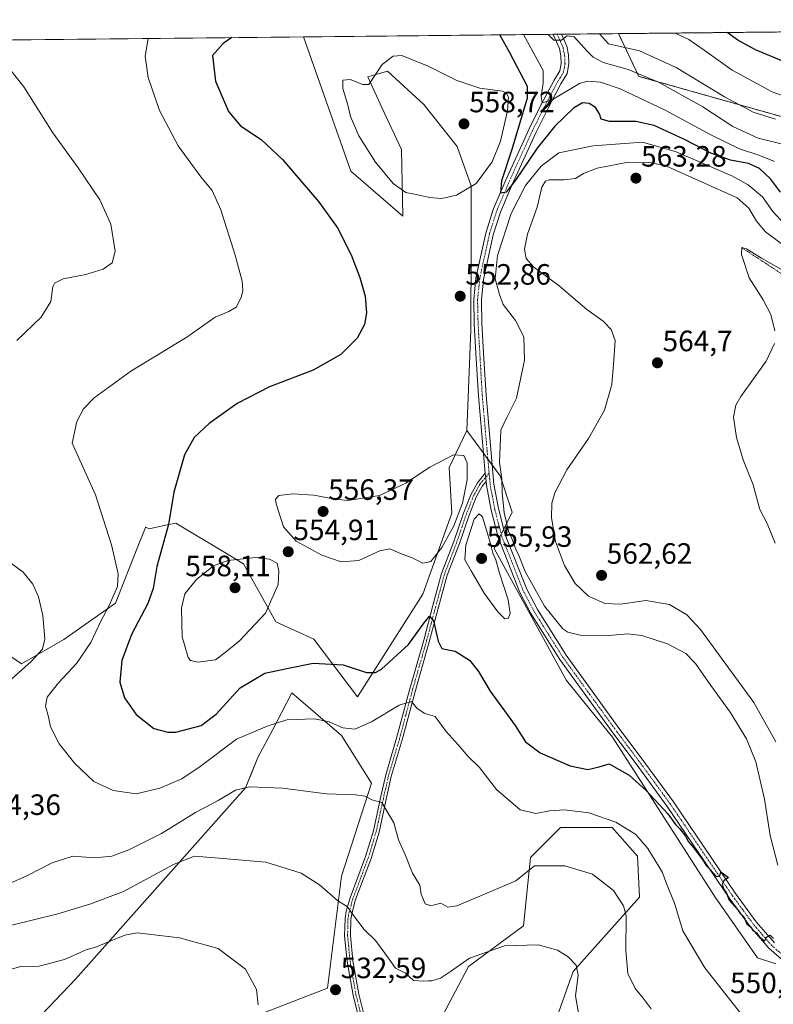
# Model space of a CAD drawing. Units: metres. Extents: x 570121 to 573582, y 4707966 to 4710314.
# Drawn here: x 572894 to 573150, y 4709979 to 4710314 of the extents above; entities that cross this region are included whole.
import ezdxf
from ezdxf.enums import TextEntityAlignment as Align

# ---------------------------------------------------------------- set-up
doc = ezdxf.new("R2010")
doc.units = ezdxf.units.M
doc.header["$MEASUREMENT"] = 0
doc.linetypes.add('TRAZO_Y_PUNTO', pattern=[1, 0.5, -0.25, 0, -0.25])
doc.linetypes.add('TRAZOS', pattern=[0.75, 0.5, -0.25])
for name, color, linetype, lineweight in [('Arbolado forestal', 92, 'TRAZOS', 0), ('Arbolado forestal CxS', 92, 'Continuous', 0), ('Camino', 19, 'Continuous', 0), ('Camino Cxs', 19, 'Continuous', 0), ('Camino eje', 39, 'TRAZO_Y_PUNTO', 13), ('Carátula', 7, 'Continuous', 5), ('Comarca CxS', 133, 'Continuous', 0), ('Comunidad Autónoma CxS', 142, 'Continuous', 0), ('Cultivos herbáceos CxS', 92, 'Continuous', 0), ('Curva de nivel maestra', 36, 'Continuous', 30), ('Curva de nivel normal', 36, 'Continuous', 0), ('Escarpado lineal', 39, 'TRAZOS', 0), ('Matorral', 135, 'Continuous', 0), ('Matorral CxS', 135, 'Continuous', 0), ('Municipio CxS', 142, 'Continuous', 0), ('Pastizal CxS', 92, 'Continuous', 0), ('Provincia CxS', 1, 'Continuous', 0), ('Punto de cota en terreno', 7, 'Continuous', 0), ('Rótulo de punto de cota en terreno', 19, 'Continuous', 0)]:
    doc.layers.add(name, color=color, linetype=linetype, lineweight=lineweight)
doc.styles.add('Arial', font='txt', dxfattribs={"height": 0.2})

# ---------------------------------------------------------------- blocks, each defined once
blk = doc.blocks.new('*U152')
at = {"layer": 'Cultivos herbáceos CxS', "color": 92, "linetype": 'Continuous', "lineweight": 0}
for points in [[(572857.41, 4709929.83, 518.69), (572912.61, 4709987.67, 527.5), (572970.63, 4710052.82, 539.83), (572972.31, 4710057.01, 540.85), (572974.76, 4710063.15, 542.34), (572979.84, 4710072.76, 544.24), (572982.85, 4710078.46, 545.66), (572986.41, 4710085.21, 547.03), (573003.33, 4710070.67, 544.19), (573013.47, 4710054.44, 540.8), (573003.29, 4710022.82, 535.83), (572998.45, 4709984.59, 532.31), (572934.52, 4709959.92, 524.27), (572926.16, 4709951.13, 522.89), (572908.87, 4709929.76, 519.96), (572899.14, 4709911.1, 519.59), (572870.55, 4709896.95, 515.08)], [(573028.91, 4709958.61, 529.23), (573046.57, 4709992.06, 534.06), (573065.31, 4710005.84, 535.92), (573065.31, 4710005.88, 535.93), (573067.63, 4710029.1, 540.6), (573067.64, 4710029.11, 540.6), (573067.65, 4710029.12, 540.61), (573071.73, 4710033.2, 541.04), (573077.93, 4710039.4, 542.43), (573095.47, 4710039.4, 543.71), (573104.15, 4710029.62, 542.95), (573104.76, 4710015.66, 541.22), (573082.18, 4709990.35, 534.52), (573075.62, 4709971.77, 532.48)], [(572671.22, 4710305.33, 534.82), (572990.36, 4710308.63, 552.3), (573006.5, 4710262.87, 551.71), (573006.5, 4710262.87, 551.71), (573024.14, 4710247.62, 552.97), (573023.7, 4710270.32, 556.28), (573017.04, 4710284.6, 555.64), (573012.28, 4710295.06, 554.69), (573013.85, 4710295.51, 554.8), (573018.94, 4710296.97, 555.35), (573031.31, 4710285.55, 557.63), (573042.73, 4710271.27, 557.8), (573047.49, 4710257.95, 554.92), (573047.49, 4710237.97, 552.94), (573047.28, 4710208.76, 553.02), (573045.95, 4710174.63, 553.86), (573039.94, 4710161.94, 555.38), (573040.87, 4710146.43, 555.39), (573030.93, 4710118.78, 552.39), (573008.74, 4710083.86, 547.63), (572993.86, 4710103.48, 552.12), (572980.89, 4710109.38, 554.4), (572969.84, 4710129.18, 555.23), (572964.12, 4710132.64, 554.46), (572946.84, 4710143.05, 550.43), (572943.33, 4710142.3, 549.46), (572937.79, 4710141.12, 547.77), (572936.59, 4710141.6, 547.47), (572936.56, 4710141.52, 547.45), (572936.55, 4710141.52, 547.45), (572936.55, 4710141.51, 547.45), (572936.55, 4710141.51, 547.45), (572936.55, 4710141.5, 547.44), (572933.95, 4710135.01, 546.55), (572926.27, 4710115.79, 545.42), (572908.73, 4710103.41, 541.49), (572894.28, 4710095.15, 539.3), (572883.27, 4710102.63, 536.42)]]:
    blk.add_polyline3d(points, dxfattribs=at)
blk = doc.blocks.new('*U155')
at = {"layer": 'Curva de nivel normal', "color": 36, "linetype": 'Continuous', "lineweight": 0}
for points in [[(573108.74, 4709977.64, 540), (573106.01, 4709981.29, 540), (573103.3, 4709984.57, 540), (573100.77, 4709989.64, 540), (573100.13, 4709997.45, 540), (573100.26, 4710009.31, 540), (573099.32, 4710012.66, 540), (573095.89, 4710017.9, 540), (573088.72, 4710023.51, 540), (573079.37, 4710026.31, 540), (573068.97, 4710026.26, 540), (573062.68, 4710021.25, 540), (573050.45, 4710015.92, 540), (573042.59, 4710012.63, 540), (573039.49, 4710012.18, 540), (573037.06, 4710013.55, 540), (573033.75, 4710012.68, 540), (573032.78, 4710013, 540), (573031.75, 4710013.34, 540), (573030.41, 4710016.68, 540), (573029.92, 4710019.68, 540), (573027.5, 4710023.76, 540), (573025.04, 4710029.8, 540), (573022.66, 4710035.17, 540), (573021.1, 4710040.98, 540), (573017.06, 4710047.87, 540), (573013.57, 4710048.74, 540), (573011.33, 4710049.98, 540), (573008, 4710050.48, 540), (572998.16, 4710050.8, 540), (572983.15, 4710052.74, 540), (572971.93, 4710053.18, 540), (572967.19, 4710052.11, 540), (572961.29, 4710048.54, 540), (572953.59, 4710044.51, 540), (572941.98, 4710037.34, 540), (572930.78, 4710031.71, 540), (572925.06, 4710029.61, 540), (572919.24, 4710029.04, 540), (572911.73, 4710029.58, 540), (572904.69, 4710027.33, 540), (572896.09, 4710022.94, 540), (572888.54, 4710019.61, 540)], [(572887.82, 4710087.12, 540), (572897.59, 4710095.93, 540), (572901.4, 4710100.09, 540), (572902.17, 4710103.58, 540), (572901.49, 4710111.58, 540), (572900.04, 4710117.92, 540), (572898.1, 4710122.24, 540), (572894.8, 4710126.29, 540), (572889.66, 4710130.18, 540)], [(572892.7, 4710205.24, 540), (572900.95, 4710213.23, 540), (572904.27, 4710218.56, 540), (572904.89, 4710223.58, 540), (572905.54, 4710224.72, 540), (572908.41, 4710226.18, 540), (572916.17, 4710227.74, 540), (572922.04, 4710229.48, 540), (572925.12, 4710231.63, 540), (572926.23, 4710235.7, 540), (572924.66, 4710244.9, 540), (572920.93, 4710253.17, 540), (572913.59, 4710264, 540), (572904.98, 4710275.95, 540), (572895.1, 4710291.58, 540), (572890.28, 4710297.64, 540)], [(573073.7, 4710309.49, 540), (573075.61, 4710307.5, 540), (573078.18, 4710307.56, 540), (573080.2, 4710308.98, 540), (573082.49, 4710308.62, 540), (573087.06, 4710303.66, 540), (573088.97, 4710301.68, 540), (573092.39, 4710299.9, 540), (573100.98, 4710297.47, 540), (573111.21, 4710293.22, 540), (573126.37, 4710284.82, 540), (573136.6, 4710278.08, 540), (573145.22, 4710274.09, 540), (573153.92, 4710271.99, 540)]]:
    blk.add_polyline3d(points, dxfattribs=at)
blk = doc.blocks.new('*U157')
at = {"layer": 'Curva de nivel normal', "color": 36, "linetype": 'Continuous', "lineweight": 0}
for points in [[(572937.44, 4710308.08, 545), (572936.39, 4710302.1, 545), (572937.42, 4710294.84, 545), (572941.24, 4710283.56, 545), (572947.67, 4710271.56, 545), (572955.36, 4710260.99, 545), (572959.2, 4710256.35, 545), (572962.15, 4710249.69, 545), (572967.08, 4710234.31, 545), (572969.39, 4710225.48, 545), (572969.64, 4710222.29, 545), (572969.09, 4710219.87, 545), (572967.34, 4710216.59, 545), (572964.9, 4710215.06, 545), (572960.26, 4710213.23, 545), (572950.62, 4710206.38, 545), (572931.55, 4710194.82, 545), (572919.06, 4710185.73, 545), (572915.34, 4710181.98, 545), (572913.17, 4710177.62, 545), (572911.52, 4710170.24, 545), (572919.44, 4710152.66, 545), (572924.91, 4710135.62, 545), (572927.22, 4710125.8, 545), (572926.98, 4710121.45, 545), (572924.15, 4710114.96, 545), (572921.27, 4710109.58, 545), (572917.85, 4710102.41, 545), (572912.96, 4710095.22, 545), (572906.85, 4710088.6, 545), (572903.03, 4710083.78, 545), (572902.4, 4710080.64, 545), (572903.47, 4710077, 545), (572904.12, 4710073.66, 545), (572907.06, 4710067.89, 545), (572912.46, 4710061.2, 545), (572918.94, 4710055.08, 545), (572925.47, 4710051.94, 545), (572933.31, 4710050.83, 545), (572941.38, 4710052.79, 545), (572948.85, 4710055.99, 545), (572955.18, 4710060.14, 545), (572967.47, 4710069.41, 545), (572977.92, 4710073.88, 545), (572984.65, 4710076.08, 545), (572994.04, 4710076.34, 545), (572999.08, 4710075.33, 545), (573003.71, 4710073.3, 545), (573007.78, 4710072.89, 545), (573013.45, 4710075.3, 545), (573022.91, 4710081.02, 545), (573027.1, 4710082.24, 545), (573028.94, 4710079.97, 545), (573031.41, 4710078.33, 545), (573032.78, 4710077.9, 545), (573035.2, 4710077.13, 545), (573038.88, 4710072.03, 545), (573043.03, 4710067.5, 545), (573046.39, 4710063.53, 545), (573050.24, 4710059.84, 545), (573056.08, 4710052.35, 545), (573064.18, 4710045.38, 545), (573069.44, 4710044.1, 545), (573074.16, 4710045.02, 545), (573079.29, 4710045.33, 545), (573087.52, 4710044.37, 545), (573096.77, 4710041.14, 545), (573103.52, 4710036.95, 545), (573107.63, 4710032.24, 545), (573112.63, 4710024.05, 545), (573113.86, 4710020.48, 545), (573116.73, 4710013.57, 545), (573119.53, 4710004.12, 545), (573127.06, 4709991.56, 545), (573142.65, 4709971.79, 545)], [(573150.72, 4710266.22, 545), (573145.43, 4710268.37, 545), (573138.81, 4710270.56, 545), (573129.1, 4710275.22, 545), (573113.52, 4710283.72, 545), (573098.16, 4710290.94, 545), (573091.47, 4710293.24, 545), (573087.03, 4710293.57, 545), (573084.32, 4710292.75, 545), (573074.99, 4710287.2, 545), (573071.6, 4710286.23, 545), (573071.26, 4710288.45, 545), (573071.96, 4710292.86, 545), (573071.93, 4710297.16, 545), (573068.55, 4710303.47, 545), (573065.27, 4710309.4, 545)]]:
    blk.add_polyline3d(points, dxfattribs=at)
blk = doc.blocks.new('*U162')
at = {"layer": 'Curva de nivel normal', "color": 36, "linetype": 'Continuous', "lineweight": 0}
for points in [[(573157.97, 4710287.1, 530), (573149.92, 4710289.95, 530), (573136.31, 4710297.3, 530), (573126.78, 4710304.07, 530), (573121.63, 4710307.7, 530), (573116.98, 4710309.94, 530)], [(572883.98, 4709989.18, 530), (572894.01, 4709991.98, 530), (572900.31, 4709992.1, 530), (572908.87, 4709994.36, 530), (572916.35, 4709997.74, 530), (572919.79, 4709998.74, 530), (572923.88, 4710000.47, 530), (572929.44, 4710002.74, 530), (572933.69, 4710003.45, 530), (572948.12, 4710001.75, 530), (572961.26, 4709998.19, 530), (572970.53, 4709991.1, 530), (572974.33, 4709984.15, 530), (572974.9, 4709978.92, 530)]]:
    blk.add_polyline3d(points, dxfattribs=at)
blk = doc.blocks.new('*U166')
at = {"layer": 'Curva de nivel normal', "color": 36, "linetype": 'Continuous', "lineweight": 0}
for points in [[(573151.14, 4710280.64, 535), (573143.46, 4710283.05, 535), (573133.77, 4710288.26, 535), (573117.28, 4710298.25, 535), (573104.82, 4710303.84, 535), (573094.2, 4710306.23, 535), (573091.12, 4710309.67, 535)], [(572888.67, 4710005.55, 535), (572906.67, 4710009.96, 535), (572917.6, 4710013.24, 535), (572929.06, 4710017.58, 535), (572946.22, 4710026.86, 535), (572953.16, 4710029.64, 535), (572960.29, 4710029.05, 535), (572977.55, 4710027.52, 535), (572989.54, 4710023.81, 535), (572995.77, 4710019.82, 535), (573001.92, 4710014.55, 535), (573005.36, 4710012.29, 535), (573007.34, 4710009.34, 535), (573010.97, 4710004.6, 535), (573014.86, 4710000.86, 535), (573017.1, 4709997.78, 535), (573019.48, 4709994.54, 535), (573021.72, 4709991.5, 535), (573025.04, 4709989.76, 535), (573027.82, 4709987.25, 535), (573031.15, 4709987.06, 535), (573032.78, 4709987.09, 535), (573034.02, 4709987.11, 535), (573036.98, 4709988.03, 535), (573040.78, 4709990.59, 535), (573046.84, 4709994.87, 535), (573058.84, 4709999.09, 535), (573070.28, 4709999.36, 535), (573076.85, 4709997.54, 535), (573080.5, 4709995.27, 535), (573083.24, 4709992.46, 535), (573083.94, 4709989.12, 535), (573082.99, 4709982.03, 535), (573084.06, 4709976.09, 535)]]:
    blk.add_polyline3d(points, dxfattribs=at)
blk = doc.blocks.new('*U170')
at = {"layer": 'Curva de nivel maestra', "color": 36, "linetype": 'Continuous', "lineweight": 30}
blk.add_polyline3d([(573159.26, 4710297.99, 525), (573144.33, 4710304.25, 525), (573138.3, 4710307.49, 525), (573134.68, 4710310.12, 525)], dxfattribs=at)
blk = doc.blocks.new('*U172')
at = {"layer": 'Curva de nivel maestra', "color": 36, "linetype": 'Continuous', "lineweight": 30}
for points in [[(572965.96, 4710308.37, 550), (572962.92, 4710306.35, 550), (572959.32, 4710302.34, 550), (572960.39, 4710293.5, 550), (572964.78, 4710283.2, 550), (572968.83, 4710278.29, 550), (572975.9, 4710273.64, 550), (572983.2, 4710266.86, 550), (572995.4, 4710252.62, 550), (573001.86, 4710243.55, 550), (573006.53, 4710234.36, 550), (573009.52, 4710226.72, 550), (573011.31, 4710220.28, 550), (573011.81, 4710214.66, 550), (573011.11, 4710210.62, 550), (573008.66, 4710206, 550), (573003, 4710200.41, 550), (572993.66, 4710195.1, 550), (572978.78, 4710189.5, 550), (572967.76, 4710183.76, 550), (572958.25, 4710176.91, 550), (572953.13, 4710172.24, 550), (572949.79, 4710166.24, 550), (572946.13, 4710153.57, 550), (572944.32, 4710142.57, 550), (572940.35, 4710128.23, 550), (572939.14, 4710120.71, 550), (572937.35, 4710115.65, 550), (572931.78, 4710105.1, 550), (572928.5, 4710096.25, 550), (572927.74, 4710088.85, 550), (572929.33, 4710083.57, 550), (572933.28, 4710077.89, 550), (572939.39, 4710073.13, 550), (572944.07, 4710071.79, 550), (572946.8, 4710071.82, 550), (572955.52, 4710074.06, 550), (572960.54, 4710077.97, 550), (572968.79, 4710086.97, 550), (572977.12, 4710091.91, 550), (572984.68, 4710093.57, 550), (572993.66, 4710095.32, 550), (573003.88, 4710094.74, 550), (573011.74, 4710092.2, 550), (573014.88, 4710092.1, 550), (573016.89, 4710093.3, 550), (573026.11, 4710101.69, 550), (573031.45, 4710109.1, 550), (573033.3, 4710111.3, 550), (573034.61, 4710109.75, 550), (573036.25, 4710102.84, 550), (573037.43, 4710100.36, 550), (573039.03, 4710099.94, 550), (573041.94, 4710099.45, 550), (573046.83, 4710096.4, 550), (573049.9, 4710092.5, 550), (573053.95, 4710085.74, 550), (573062.46, 4710074.14, 550), (573065.96, 4710068.58, 550), (573070.92, 4710064.84, 550), (573081.21, 4710060.4, 550), (573087.21, 4710059.09, 550), (573090.99, 4710060.02, 550), (573094.44, 4710061.06, 550), (573101.29, 4710057.24, 550), (573107.08, 4710052.01, 550), (573114.46, 4710044.06, 550), (573117.07, 4710040.35, 550), (573118.54, 4710038.9, 550), (573120.48, 4710036.42, 550), (573121.42, 4710034.45, 550), (573123.1, 4710032.72, 550), (573126.21, 4710028.49, 550), (573127.45, 4710026.4, 550), (573128.82, 4710025.1, 550), (573130.98, 4710022.7, 550), (573132.14, 4710022.85, 550), (573132.52, 4710024.26, 550), (573135.13, 4710022.31, 550), (573133.56, 4710021.16, 550), (573132.99, 4710020.1, 550), (573133.42, 4710018.45, 550), (573134.38, 4710017, 550), (573135.3, 4710014.58, 550), (573138.35, 4710011.2, 550), (573139.13, 4710010.08, 550), (573140.34, 4710008.96, 550), (573141.32, 4710006.6, 550), (573142.57, 4710005.52, 550), (573143.42, 4710004.38, 550), (573144.59, 4710003.54, 550), (573145.38, 4710002.34, 550), (573147.32, 4710000.7, 550), (573148.05, 4710002.03, 550), (573149.26, 4710002.66, 550), (573150.46, 4710001.55, 550)], [(573152.83, 4710255.75, 550), (573149.43, 4710260.32, 550), (573145.66, 4710263.82, 550), (573141.9, 4710265.46, 550), (573135.78, 4710266.7, 550), (573129.14, 4710269.06, 550), (573120.11, 4710273.69, 550), (573109.83, 4710278.41, 550), (573103.52, 4710279.77, 550), (573094.59, 4710279.83, 550), (573091.72, 4710280.63, 550), (573091.16, 4710282.4, 550), (573089.76, 4710284.6, 550), (573087.69, 4710286, 550), (573085.39, 4710286.14, 550), (573082.32, 4710284.35, 550), (573075.9, 4710278.26, 550), (573069.98, 4710270.78, 550), (573062.57, 4710259.83, 550), (573059.32, 4710255.7, 550), (573057.6, 4710255.44, 550), (573057.84, 4710259.7, 550), (573061.38, 4710270.44, 550), (573066.58, 4710287.82, 550), (573066.69, 4710291.79, 550), (573060.47, 4710303.39, 550), (573057.16, 4710309.32, 550)]]:
    blk.add_polyline3d(points, dxfattribs=at)
blk = doc.blocks.new('5PATER')
at = {"layer": 'Carátula', "linetype": 'Continuous', "lineweight": 5}
h = blk.add_hatch(color=250, dxfattribs=at)
edge = h.paths.add_edge_path()
edge.add_ellipse((0, 0.01), major_axis=(-1.33, -1.34), ratio=0.999422, start_angle=0, end_angle=360)

msp = doc.modelspace()

# ---------------------------------------------------------------- linework, layer by layer
at = {"layer": 'Arbolado forestal', "color": 92, "linetype": 'TRAZOS', "lineweight": 0}
for points in [[(573097.6, 4710309.74, 532.59), (573352.38, 4710312.37, 493.51)], [(573097.6, 4710309.74, 532.59), (573104.56, 4710295.18, 540.49), (573129.6, 4710288.11, 536.31), (573187.9, 4710271.7, 530.13)]]:
    msp.add_polyline3d(points, dxfattribs=at)
at = {"layer": 'Arbolado forestal CxS', "color": 92, "linetype": 'Continuous', "lineweight": 0}
msp.add_polyline3d([(573187.9, 4710271.7, 530.13), (573129.6, 4710288.11, 536.31), (573104.56, 4710295.17, 540.49), (573097.6, 4710309.74, 532.59), (573352.38, 4710312.37, 493.51), (573342.91, 4710303.72, 496.77), (573311.96, 4710297.53, 503.52), (573276.88, 4710263.46, 523.36), (573252.69, 4710262.87, 525.65), (573209.82, 4710265.53, 528.67), (573187.9, 4710271.7, 530.13)], close=True, dxfattribs=at)
at = {"layer": 'Camino', "color": 19, "linetype": 'Continuous', "lineweight": 0}
for points in [[(573052.25, 4710160.02, 554.33), (573049.91, 4710186.43, 553.58), (573049.2, 4710198.97, 553.23), (573048.5, 4710210.94, 553.02), (573048.31, 4710219.15, 552.8), (573049.07, 4710226.42, 552.6), (573052.39, 4710241.84, 551.69), (573054.94, 4710249.89, 550.99), (573058.98, 4710259.37, 549.94), (573067.2, 4710277.35, 547.08), (573071.07, 4710285.13, 545.34), (573075.72, 4710293.92, 543.03), (573077.66, 4710297.06, 542.03), (573078.1, 4710299.61, 541.45), (573077.98, 4710302.15, 540.96), (573077.48, 4710304.69, 540.4), (573075.36, 4710309.5, 539.46), (573075.36, 4710309.51, 539.46)], [(573078.2, 4710309.53, 539.35), (573078.2, 4710309.53, 539.35), (573079.98, 4710305.48, 540.48), (573080.58, 4710302.47, 541.03), (573080.72, 4710299.45, 541.51), (573080.15, 4710296.11, 542.45), (573077.98, 4710292.62, 543.43), (573073.39, 4710283.94, 546.02), (573069.55, 4710276.22, 547.69), (573061.37, 4710258.31, 549.8), (573057.38, 4710248.98, 551.31), (573054.91, 4710241.17, 551.94), (573051.65, 4710226.01, 552.51), (573050.92, 4710219.04, 552.76), (573051.1, 4710211.05, 553.04), (573051.8, 4710199.12, 553.41), (573052.51, 4710186.62, 553.9), (573055.21, 4710156.25, 554.44), (573056.77, 4710147.99, 554.55), (573059.08, 4710139.01, 554.74), (573066.36, 4710120.51, 554.14), (573070, 4710113.6, 553.82), (573079.8, 4710098.02, 552.99), (573098.14, 4710072.75, 551.39), (573105.72, 4710062.64, 550.73), (573116.38, 4710048.05, 550.18), (573137.51, 4710016.88, 550.11), (573144.55, 4710007.27, 550), (573150.75, 4710000.08, 549.91)], [(573075.36, 4710309.51, 539.46), (573078.2, 4710309.53, 539.35)], [(573010.1, 4709970.79, 530.55), (573007.22, 4709982.23, 531.92), (573005.2, 4709993.71, 532.99), (573004.35, 4710002.48, 534.1), (573004.47, 4710008.33, 534.66), (573004.91, 4710010.88, 534.83), (573006.18, 4710015.42, 535.23), (573011.49, 4710029.45, 536.9), (573014.13, 4710038.25, 538.37), (573016.55, 4710049.41, 539.85), (573018.32, 4710057.25, 541.44), (573022.04, 4710069.75, 543.13), (573026.29, 4710085.74, 545.37), (573031.27, 4710103.12, 548.49), (573034.43, 4710114.95, 550.95), (573037.36, 4710125.89, 552.59), (573041.57, 4710136.79, 553.67), (573044.86, 4710146.45, 554.76), (573047.34, 4710152.7, 554.52), (573049.55, 4710156.79, 554.51), (573052.25, 4710160.02, 554.33)], [(573052.25, 4710160.02, 554.33), (573052.5, 4710157.2, 554.39)], [(573052.25, 4710160.02, 554.33), (573052.5, 4710157.2, 554.39)], [(573052.5, 4710157.2, 554.39), (573051.21, 4710155.66, 554.42), (573049.15, 4710151.86, 554.48), (573046.74, 4710145.76, 554.47), (573043.45, 4710136.1, 554.14), (573039.26, 4710125.27, 552.86), (573036.37, 4710114.43, 550.76), (573033.19, 4710102.59, 548.86), (573028.22, 4710085.21, 545.54), (573023.97, 4710069.2, 543.18), (573020.25, 4710056.74, 541.48), (573018.5, 4710048.98, 540.1), (573016.06, 4710037.75, 538.49), (573013.39, 4710028.81, 537.3), (573008.08, 4710014.8, 535.46), (573006.86, 4710010.44, 534.91), (573006.46, 4710008.14, 534.69), (573006.35, 4710002.55, 534.1), (573007.19, 4709993.98, 533.1), (573009.18, 4709982.64, 532.02), (573012.05, 4709971.23, 530.34)], [(573157.47, 4709990.8, 549.72), (573148.89, 4709998.24, 549.76), (573142.5, 4710005.65, 549.82), (573135.38, 4710015.38, 549.88), (573114.25, 4710046.55, 549.91), (573103.61, 4710061.1, 550.65), (573096.04, 4710071.2, 551.38), (573077.64, 4710096.56, 552.99), (573067.74, 4710112.29, 553.83), (573063.98, 4710119.42, 554.09), (573056.59, 4710138.2, 554.58), (573054.22, 4710147.42, 554.49), (573052.62, 4710155.9, 554.41), (573052.5, 4710157.2, 554.39)]]:
    msp.add_polyline3d(points, dxfattribs=at)
at = {"layer": 'Camino Cxs', "color": 19, "linetype": 'Continuous', "lineweight": 0}
for points in [[(573157.47, 4709990.8, 549.72), (573148.89, 4709998.24, 549.76), (573142.5, 4710005.65, 549.82), (573135.38, 4710015.38, 549.88), (573114.25, 4710046.55, 549.91), (573103.61, 4710061.1, 550.65), (573096.04, 4710071.2, 551.38), (573077.64, 4710096.56, 552.99), (573067.74, 4710112.29, 553.83), (573063.98, 4710119.42, 554.09), (573056.59, 4710138.2, 554.58), (573054.22, 4710147.42, 554.49), (573052.62, 4710155.9, 554.41), (573052.5, 4710157.2, 554.39), (573052.5, 4710157.2, 554.39), (573052.25, 4710160.02, 554.33), (573049.91, 4710186.43, 553.58), (573049.2, 4710198.97, 553.23), (573048.5, 4710210.94, 553.02), (573048.31, 4710219.15, 552.8), (573049.07, 4710226.42, 552.6), (573052.39, 4710241.84, 551.69), (573054.94, 4710249.89, 550.99), (573058.98, 4710259.37, 549.94), (573067.2, 4710277.35, 547.08), (573071.07, 4710285.13, 545.34), (573075.72, 4710293.92, 543.03), (573077.66, 4710297.06, 542.03), (573078.1, 4710299.61, 541.45), (573077.98, 4710302.15, 540.96), (573077.48, 4710304.69, 540.4), (573075.36, 4710309.5, 539.46), (573075.36, 4710309.51, 539.46), (573078.2, 4710309.53, 539.35), (573078.2, 4710309.53, 539.35), (573079.98, 4710305.48, 540.48), (573080.58, 4710302.47, 541.03), (573080.72, 4710299.45, 541.51), (573080.15, 4710296.11, 542.45), (573077.98, 4710292.62, 543.43), (573073.39, 4710283.94, 546.02), (573069.55, 4710276.22, 547.69), (573061.37, 4710258.31, 549.8), (573057.38, 4710248.98, 551.31), (573054.91, 4710241.17, 551.94), (573051.65, 4710226.01, 552.51), (573050.92, 4710219.04, 552.76), (573051.1, 4710211.05, 553.04), (573051.8, 4710199.12, 553.41), (573052.51, 4710186.62, 553.9), (573055.21, 4710156.25, 554.44), (573056.77, 4710147.99, 554.55), (573059.08, 4710139.01, 554.74), (573066.36, 4710120.51, 554.14), (573070, 4710113.6, 553.82), (573079.8, 4710098.02, 552.99), (573098.14, 4710072.75, 551.39), (573105.72, 4710062.64, 550.73), (573116.38, 4710048.05, 550.18), (573137.51, 4710016.88, 550.11), (573144.55, 4710007.27, 550), (573150.75, 4710000.08, 549.91)], [(573010.1, 4709970.79, 530.55), (573007.22, 4709982.23, 531.92), (573005.2, 4709993.71, 532.99), (573004.35, 4710002.48, 534.1), (573004.47, 4710008.33, 534.66), (573004.91, 4710010.88, 534.83), (573006.18, 4710015.42, 535.23), (573011.49, 4710029.45, 536.9), (573014.13, 4710038.25, 538.37), (573016.55, 4710049.41, 539.85), (573018.32, 4710057.25, 541.44), (573022.04, 4710069.75, 543.13), (573026.29, 4710085.74, 545.37), (573031.27, 4710103.12, 548.49), (573034.43, 4710114.95, 550.95), (573037.36, 4710125.89, 552.59), (573041.57, 4710136.79, 553.67), (573044.86, 4710146.45, 554.76), (573047.34, 4710152.7, 554.52), (573049.55, 4710156.79, 554.51), (573052.25, 4710160.02, 554.33), (573052.5, 4710157.2, 554.39), (573052.5, 4710157.2, 554.39), (573051.21, 4710155.66, 554.42), (573049.15, 4710151.86, 554.48), (573046.74, 4710145.76, 554.47), (573043.45, 4710136.1, 554.14), (573039.26, 4710125.27, 552.86), (573036.37, 4710114.43, 550.76), (573033.19, 4710102.59, 548.86), (573028.22, 4710085.21, 545.54), (573023.97, 4710069.2, 543.18), (573020.25, 4710056.74, 541.48), (573018.5, 4710048.98, 540.1), (573016.06, 4710037.75, 538.49), (573013.39, 4710028.81, 537.3), (573008.08, 4710014.8, 535.46), (573006.86, 4710010.44, 534.91), (573006.46, 4710008.14, 534.69), (573006.35, 4710002.55, 534.1), (573007.19, 4709993.98, 533.1), (573009.18, 4709982.64, 532.02), (573012.05, 4709971.23, 530.34)]]:
    msp.add_polyline3d(points, dxfattribs=at)
at = {"layer": 'Camino eje', "color": 39, "linetype": 'TRAZO_Y_PUNTO', "lineweight": 13}
for points in [[(573076.78, 4710309.52, 539.27), (573077.84, 4710307.11, 539.92), (573078.73, 4710305.09, 540.43), (573079.03, 4710303.58, 540.75), (573079.28, 4710302.31, 540.99), (573079.41, 4710299.53, 541.48), (573079.19, 4710298.26, 541.73), (573078.91, 4710296.59, 542.22), (573077.82, 4710294.84, 542.61), (573076.85, 4710293.27, 542.89), (573072.23, 4710284.54, 545.38), (573068.38, 4710276.79, 547.32), (573064.27, 4710267.8, 548.55), (573060.18, 4710258.84, 549.78), (573058.18, 4710254.18, 550.69), (573056.16, 4710249.44, 550.6), (573053.65, 4710241.51, 551.79), (573050.36, 4710226.22, 552.51), (573049.62, 4710219.1, 552.78), (573049.71, 4710214.99, 552.94), (573049.8, 4710211, 553.03), (573050.5, 4710199.05, 553.3), (573051.21, 4710186.53, 553.65), (573052.38, 4710173.32, 554.2), (573053.56, 4710160.03, 554.37)], [(573053.56, 4710160.03, 554.37), (573050.38, 4710156.23, 554.46), (573049.28, 4710154.18, 554.49), (573048.25, 4710152.28, 554.5), (573047.01, 4710149.16, 554.5), (573045.8, 4710146.11, 554.59), (573042.51, 4710136.45, 553.89), (573040.42, 4710131.03, 553.13), (573038.31, 4710125.58, 552.7), (573036.85, 4710120.11, 551.48), (573035.4, 4710114.69, 550.85), (573033.82, 4710108.78, 550.2), (573032.23, 4710102.86, 548.59), (573029.75, 4710094.17, 547.2), (573027.26, 4710085.48, 545.42), (573025.13, 4710077.48, 544.22), (573023.01, 4710069.48, 543.15), (573021.15, 4710063.25, 542.22), (573019.29, 4710057, 541.46), (573017.53, 4710049.2, 539.97), (573016.32, 4710043.62, 538.95), (573015.1, 4710038, 538.42), (573013.76, 4710033.53, 537.89), (573012.44, 4710029.13, 537.1), (573009.79, 4710022.13, 536.22), (573007.13, 4710015.11, 535.32), (573005.89, 4710010.66, 534.85), (573005.47, 4710008.24, 534.67), (573005.41, 4710005.31, 534.42), (573005.35, 4710002.52, 534.1), (573005.78, 4709998.13, 533.41), (573006.2, 4709993.85, 532.97), (573007.21, 4709988.11, 532.41), (573008.2, 4709982.44, 531.96), (573011.08, 4709971.01, 530.32)], [(573158.24, 4709991.86, 549.76), (573149.82, 4709999.16, 549.84), (573143.53, 4710006.46, 549.92), (573139.97, 4710011.33, 549.94), (573136.45, 4710016.13, 549.99), (573115.32, 4710047.3, 550.09), (573109.99, 4710054.6, 550.33), (573104.67, 4710061.87, 550.72), (573097.09, 4710071.98, 551.42), (573087.92, 4710084.61, 552.17), (573078.72, 4710097.29, 552.99), (573073.82, 4710105.08, 553.5), (573068.87, 4710112.95, 553.82), (573065.17, 4710119.97, 554.11), (573057.84, 4710138.61, 554.65), (573055.5, 4710147.71, 554.49), (573053.92, 4710156.08, 554.43), (573053.86, 4710156.73, 554.42), (573053.56, 4710160.03, 554.37)]]:
    msp.add_polyline3d(points, dxfattribs=at)
at = {"layer": 'Comarca CxS', "color": 133, "linetype": 'Continuous', "lineweight": 0}
msp.add_polyline3d([(573582.08, 4708001.23, 454.3), (570159.59, 4707965.87, 426.64), (570136.32, 4710279.13, 424.16), (573557.66, 4710314.49, 469.01), (573582.08, 4708001.23, 454.3)], close=True, dxfattribs=at)
msp.add_polyline3d([(573582.08, 4708001.23, 454.3), (570159.59, 4707965.87, 426.64), (570136.32, 4710279.13, 424.16), (573557.66, 4710314.49, 469.01), (573582.08, 4708001.23, 454.3)], close=True, dxfattribs=at)
at = {"layer": 'Comunidad Autónoma CxS', "color": 142, "linetype": 'Continuous', "lineweight": 0}
msp.add_polyline3d([(570783.09, 4707972.31, 420.2), (570159.59, 4707965.87, 426.64), (570151.62, 4708758.48, 420.53), (570136.32, 4710279.13, 424.16), (573557.66, 4710314.49, 469.01), (573582.08, 4708001.23, 454.3), (570783.09, 4707972.31, 420.2)], close=True, dxfattribs=at)
msp.add_polyline3d([(570783.09, 4707972.31, 420.2), (570159.59, 4707965.87, 426.64), (570151.62, 4708758.48, 420.53), (570136.32, 4710279.13, 424.16), (573557.66, 4710314.49, 469.01), (573582.08, 4708001.23, 454.3), (570783.09, 4707972.31, 420.2)], close=True, dxfattribs=at)
at = {"layer": 'Cultivos herbáceos CxS', "color": 92, "linetype": 'Continuous', "lineweight": 0}
for points in [[(572671.22, 4710305.33, 534.82), (572990.36, 4710308.63, 552.3)], [(573045.95, 4710174.63, 553.86), (573047.28, 4710208.76, 553.02), (573047.49, 4710237.97, 552.94), (573047.49, 4710257.95, 554.92), (573042.73, 4710271.27, 557.8), (573031.31, 4710285.55, 557.63), (573018.94, 4710296.97, 555.35), (573013.85, 4710295.51, 554.8), (573012.28, 4710295.06, 554.69), (573017.03, 4710284.6, 555.64), (573023.7, 4710270.32, 556.28), (573024.14, 4710247.62, 552.97), (573006.5, 4710262.87, 551.71), (572990.36, 4710308.63, 552.3)], [(572883.27, 4710102.63, 536.42), (572894.28, 4710095.15, 539.3), (572908.73, 4710103.41, 541.49), (572926.27, 4710115.79, 545.42), (572933.95, 4710135.01, 546.55), (572936.55, 4710141.5, 547.44), (572936.55, 4710141.51, 547.45), (572936.55, 4710141.51, 547.45), (572936.55, 4710141.52, 547.45), (572936.55, 4710141.52, 547.45), (572936.59, 4710141.6, 547.47), (572937.79, 4710141.12, 547.76), (572943.33, 4710142.3, 549.46), (572946.84, 4710143.05, 550.43), (572964.11, 4710132.64, 554.46), (572969.84, 4710129.18, 555.23), (572980.89, 4710109.38, 554.4), (572993.86, 4710103.48, 552.12), (573008.74, 4710083.86, 547.63), (573030.93, 4710118.78, 552.39), (573040.87, 4710146.43, 555.39), (573039.94, 4710161.94, 555.38), (573045.95, 4710174.63, 553.86)], [(572870.55, 4709896.95, 515.08), (572899.13, 4709911.1, 519.59), (572908.87, 4709929.76, 519.96), (572926.16, 4709951.13, 522.89), (572934.52, 4709959.92, 524.27), (572998.45, 4709984.59, 532.31), (573003.29, 4710022.82, 535.83), (573013.47, 4710054.44, 540.8), (573003.33, 4710070.67, 544.19), (572986.41, 4710085.21, 547.03), (572982.85, 4710078.46, 545.66), (572979.83, 4710072.76, 544.24), (572974.76, 4710063.15, 542.34), (572972.31, 4710057.02, 540.85), (572970.63, 4710052.83, 539.83), (572912.61, 4709987.67, 527.5), (572857.41, 4709929.83, 518.69)], [(573075.62, 4709971.77, 532.48), (573082.18, 4709990.35, 534.52), (573104.76, 4710015.66, 541.22), (573104.15, 4710029.63, 542.95), (573095.47, 4710039.4, 543.71), (573077.93, 4710039.4, 542.43), (573071.73, 4710033.2, 541.04), (573067.65, 4710029.12, 540.61), (573067.64, 4710029.11, 540.6), (573067.63, 4710029.1, 540.6), (573065.31, 4710005.88, 535.93), (573065.31, 4710005.84, 535.92), (573046.57, 4709992.06, 534.06), (573028.91, 4709958.61, 529.23)]]:
    msp.add_polyline3d(points, dxfattribs=at)
at = {"layer": 'Curva de nivel normal', "color": 36, "linetype": 'Continuous', "lineweight": 0}
for points in [[(573037.44, 4710253.57, 555), (573042.47, 4710254.67, 555), (573049.11, 4710258.66, 555), (573054.65, 4710266.13, 555), (573057.48, 4710273.11, 555), (573059.78, 4710283.42, 555), (573060.2, 4710288.09, 555), (573059.37, 4710289.61, 555), (573058.09, 4710290.15, 555), (573050.43, 4710291.13, 555), (573042.51, 4710293.77, 555), (573033.45, 4710298.34, 555), (573032.78, 4710298.62, 555), (573023.87, 4710302.34, 555), (573020.88, 4710302.05, 555), (573017.16, 4710299.21, 555), (573012.62, 4710292.41, 555), (573010.56, 4710292.42, 555), (573006.27, 4710294.17, 555), (573003.71, 4710293.92, 555), (573003.74, 4710291.11, 555), (573005.45, 4710285.54, 555), (573006.3, 4710281.53, 555), (573009.17, 4710274.98, 555), (573014.84, 4710266.01, 555), (573020.9, 4710258.71, 555), (573025.16, 4710255.69, 555), (573028.67, 4710255, 555), (573032.78, 4710254.04, 555), (573033.16, 4710253.95, 555), (573037.44, 4710253.57, 555)], [(573105.84, 4710272.75, 555), (573089, 4710271.48, 555), (573077.27, 4710269.1, 555), (573071.24, 4710264.59, 555), (573065.95, 4710257.99, 555), (573061.08, 4710248.43, 555), (573056.37, 4710234.2, 555), (573055.57, 4710226.23, 555), (573057.06, 4710220.9, 555), (573058.29, 4710217.51, 555), (573062.5, 4710212.08, 555), (573065.34, 4710206.43, 555), (573065.59, 4710198.56, 555), (573062.86, 4710185.63, 555), (573059.58, 4710178.96, 555), (573057.58, 4710174.64, 555), (573057.15, 4710163.72, 555), (573057.86, 4710158.16, 555), (573058, 4710153.44, 555), (573058.64, 4710146.48, 555), (573059.64, 4710142.78, 555), (573060.2, 4710140.32, 555), (573061.33, 4710137.8, 555), (573062.61, 4710134.2, 555), (573063.65, 4710132.01, 555), (573065.86, 4710126.52, 555), (573072.41, 4710114.77, 555), (573078.7, 4710107.02, 555), (573080.42, 4710105.84, 555), (573084.61, 4710104.82, 555), (573094.32, 4710104.71, 555), (573100.82, 4710105.31, 555), (573105.58, 4710104.72, 555), (573114.27, 4710101.89, 555), (573120.6, 4710098.61, 555), (573123.91, 4710095.19, 555), (573129.09, 4710087.69, 555), (573135.69, 4710078.63, 555), (573141.28, 4710069.56, 555), (573144.4, 4710061.68, 555), (573147.38, 4710049.01, 555), (573149.33, 4710036.69, 555), (573151.91, 4710026.55, 555)], [(573154.38, 4710244.63, 555), (573150.25, 4710249.17, 555), (573146.7, 4710254.18, 555), (573141.77, 4710258.27, 555), (573136.28, 4710261.31, 555), (573117.26, 4710269.43, 555), (573105.84, 4710272.75, 555)], [(573152.99, 4710238.23, 560), (573147.67, 4710242.21, 560), (573144.65, 4710245.89, 560), (573142.04, 4710250.29, 560), (573138.02, 4710253.78, 560), (573113.75, 4710264.66, 560), (573108.36, 4710265.87, 560), (573100.9, 4710266.02, 560), (573090.36, 4710263.9, 560), (573085.72, 4710262.11, 560), (573082.93, 4710260.38, 560), (573078.96, 4710259.91, 560), (573073.97, 4710259.92, 560), (573072.82, 4710259.5, 560), (573071.46, 4710257.45, 560), (573069.87, 4710250.68, 560), (573066.68, 4710241.42, 560), (573065.64, 4710236.36, 560), (573066.17, 4710233.17, 560), (573068.78, 4710230.16, 560), (573077.4, 4710223.87, 560), (573086.88, 4710215.82, 560), (573092.38, 4710211.76, 560), (573095.16, 4710208.97, 560), (573096.48, 4710205.21, 560), (573096.06, 4710198.58, 560), (573095.36, 4710190.23, 560), (573092.82, 4710181.45, 560), (573087.37, 4710171.87, 560), (573080.08, 4710161.21, 560), (573075.92, 4710153.32, 560), (573074.95, 4710149.78, 560), (573074.85, 4710144.83, 560), (573076.19, 4710136.77, 560), (573079.22, 4710128.57, 560), (573082.88, 4710122.51, 560), (573087.36, 4710118.2, 560), (573092.94, 4710115.64, 560), (573098.32, 4710115.45, 560), (573106.99, 4710116.66, 560), (573114.98, 4710115.29, 560), (573120.92, 4710111.82, 560), (573125.58, 4710106.78, 560), (573143.71, 4710081.88, 560), (573151.25, 4710068.5, 560)], [(573153.1, 4710229.39, 565), (573146.32, 4710233.24, 565), (573141.27, 4710236.47, 565), (573139.6, 4710236.85, 565), (573139.49, 4710234.52, 565), (573142.1, 4710226.56, 565), (573146.9, 4710219.12, 565), (573149.52, 4710214.11, 565), (573150.84, 4710208.5, 565)], [(573150.76, 4710204.21, 565), (573147.88, 4710198.24, 565), (573139.26, 4710186.12, 565), (573137.65, 4710183.2, 565), (573136.85, 4710179.07, 565), (573137.77, 4710172.21, 565), (573140.14, 4710164.62, 565), (573143.46, 4710156.06, 565), (573145.83, 4710147.68, 565), (573148.25, 4710142.85, 565), (573150.96, 4710136.22, 565)], [(573031, 4710129.37, 555), (573032.78, 4710129.75, 555), (573033.68, 4710129.94, 555), (573037.48, 4710134.72, 555), (573041.52, 4710142.14, 555), (573044.5, 4710149.83, 555), (573046.12, 4710157.8, 555), (573046.04, 4710163.58, 555), (573044.95, 4710166.08, 555), (573041.45, 4710166.24, 555), (573033.38, 4710162.14, 555), (573032.78, 4710161.74, 555), (573025.2, 4710156.62, 555), (573016.25, 4710152.48, 555), (573005.33, 4710150.69, 555), (573000.41, 4710151.31, 555), (572993.81, 4710152.56, 555), (572986.72, 4710153.01, 555), (572981.98, 4710152.41, 555), (572980.84, 4710151.14, 555), (572980.97, 4710149.6, 555), (572983.48, 4710141.72, 555), (572987.8, 4710136.93, 555), (572996.52, 4710132.15, 555), (573003.21, 4710129.79, 555), (573009.21, 4710130.32, 555), (573016.32, 4710133.62, 555), (573019.69, 4710134.22, 555), (573023.33, 4710132.67, 555), (573027.33, 4710131.19, 555), (573031, 4710129.37, 555)], [(573058.96, 4710110.42, 555), (573060.06, 4710110.49, 555), (573060.72, 4710112.2, 555), (573060, 4710116.92, 555), (573057.12, 4710126.04, 555), (573055.83, 4710130.53, 555), (573054.77, 4710132.8, 555), (573053.88, 4710136.41, 555), (573051.32, 4710145.15, 555), (573050.14, 4710146.17, 555), (573048.41, 4710144.38, 555), (573045.6, 4710135.57, 555), (573045.34, 4710130.51, 555), (573047.44, 4710126.75, 555), (573051.9, 4710119.17, 555), (573056.51, 4710112.78, 555), (573058.96, 4710110.42, 555)], [(572954.3, 4710095.63, 555), (572960.33, 4710096.52, 555), (572963.66, 4710098.98, 555), (572968.56, 4710102.96, 555), (572977.41, 4710112.32, 555), (572981.72, 4710122.17, 555), (572981.98, 4710126.7, 555), (572981.33, 4710129.41, 555), (572978.77, 4710130.77, 555), (572974.04, 4710131.27, 555), (572964.6, 4710130.29, 555), (572959.62, 4710128.51, 555), (572953.84, 4710123.83, 555), (572949.89, 4710118.92, 555), (572948.76, 4710114.05, 555), (572949.04, 4710104.33, 555), (572951.06, 4710097.31, 555), (572951.87, 4710096.27, 555), (572954.3, 4710095.63, 555)]]:
    msp.add_polyline3d(points, dxfattribs=at)
at = {"layer": 'Escarpado lineal', "color": 39, "linetype": 'TRAZOS', "lineweight": 0}
msp.add_polyline3d([(573139.6, 4710236.85, 561.33), (573157.09, 4710225.4, 561.33), (573161.09, 4710211.08, 561.33), (573193.41, 4710185.79, 561.33), (573220.87, 4710171.12, 561.33), (573221.39, 4710170.84, 561.33), (573260.4, 4710164.97, 561.33), (573292.16, 4710152.67, 561.33), (573316.03, 4710135.16, 561.33), (573316.12, 4710135.09, 561.33), (573335.52, 4710109.61, 561.33), (573339.36, 4710104.57, 561.33)], dxfattribs=at)
at = {"layer": 'Matorral', "color": 135, "linetype": 'Continuous', "lineweight": 0}
for points in [[(572883.27, 4710102.63, 536.42), (572894.28, 4710095.15, 539.3), (572908.73, 4710103.41, 541.49), (572926.27, 4710115.79, 545.42), (572933.95, 4710135.01, 546.55), (572936.55, 4710141.5, 547.44), (572936.55, 4710141.51, 547.45), (572936.55, 4710141.51, 547.45), (572936.55, 4710141.52, 547.45), (572936.55, 4710141.52, 547.45), (572936.59, 4710141.6, 547.47), (572937.79, 4710141.12, 547.76), (572943.33, 4710142.3, 549.46), (572946.84, 4710143.05, 550.43), (572964.11, 4710132.64, 554.46), (572969.84, 4710129.18, 555.23), (572980.89, 4710109.38, 554.4), (572993.86, 4710103.48, 552.12), (573008.74, 4710083.86, 547.63), (573030.93, 4710118.78, 552.39), (573040.87, 4710146.43, 555.39), (573039.94, 4710161.94, 555.38), (573045.95, 4710174.63, 553.86)], [(573045.95, 4710174.63, 553.86), (573051.64, 4710166.87, 554.19), (573053.13, 4710164.83, 554.29), (573054.63, 4710162.8, 554.35), (573057.3, 4710159.15, 554.59), (573061.43, 4710146.76, 555.66), (573058.56, 4710141.03, 554.86), (573057.67, 4710139.24, 554.67), (573056.84, 4710137.57, 554.56), (573055.24, 4710134.37, 554.72), (573079.89, 4710089.42, 552.79), (573095.59, 4710070.09, 551.28), (573130.55, 4710015.66, 549.22), (573145, 4709995.01, 549.22), (573151.19, 4709992.95, 549.72)], [(572870.55, 4709896.95, 515.08), (572899.13, 4709911.1, 519.59), (572908.87, 4709929.76, 519.96), (572926.16, 4709951.13, 522.89), (572934.52, 4709959.92, 524.27), (572998.45, 4709984.59, 532.31), (573003.29, 4710022.82, 535.83), (573013.47, 4710054.44, 540.8), (573003.33, 4710070.67, 544.19), (572986.41, 4710085.21, 547.03), (572982.85, 4710078.46, 545.66), (572979.83, 4710072.76, 544.24), (572974.76, 4710063.15, 542.34), (572972.31, 4710057.02, 540.85), (572970.63, 4710052.83, 539.83), (572912.61, 4709987.67, 527.5), (572857.41, 4709929.83, 518.69)], [(573075.62, 4709971.77, 532.48), (573082.18, 4709990.35, 534.52), (573104.76, 4710015.66, 541.22), (573104.15, 4710029.63, 542.95), (573095.47, 4710039.4, 543.71), (573077.93, 4710039.4, 542.43), (573071.73, 4710033.2, 541.04), (573067.65, 4710029.12, 540.61), (573067.64, 4710029.11, 540.6), (573067.63, 4710029.1, 540.6), (573065.31, 4710005.88, 535.93), (573065.31, 4710005.84, 535.92), (573046.57, 4709992.06, 534.06), (573028.91, 4709958.61, 529.23)]]:
    msp.add_polyline3d(points, dxfattribs=at)
at = {"layer": 'Matorral CxS', "color": 135, "linetype": 'Continuous', "lineweight": 0}
for points in [[(572883.27, 4710102.63, 536.42), (572894.28, 4710095.15, 539.3), (572908.73, 4710103.41, 541.49), (572926.27, 4710115.79, 545.42), (572933.95, 4710135.01, 546.55), (572936.55, 4710141.5, 547.44), (572936.55, 4710141.51, 547.45), (572936.55, 4710141.51, 547.45), (572936.55, 4710141.52, 547.45), (572936.56, 4710141.52, 547.45), (572936.59, 4710141.6, 547.47), (572937.79, 4710141.12, 547.77), (572943.33, 4710142.3, 549.46), (572946.84, 4710143.05, 550.43), (572964.11, 4710132.64, 554.46), (572969.84, 4710129.18, 555.23), (572980.89, 4710109.38, 554.4), (572993.86, 4710103.48, 552.12), (573008.74, 4710083.86, 547.63), (573030.93, 4710118.78, 552.39), (573040.87, 4710146.43, 555.39), (573039.94, 4710161.94, 555.38), (573045.95, 4710174.63, 553.86), (573057.3, 4710159.15, 554.59), (573061.43, 4710146.76, 555.66), (573055.24, 4710134.37, 554.72), (573079.89, 4710089.42, 552.79), (573095.59, 4710070.09, 551.28), (573130.55, 4710015.66, 549.22), (573145, 4709995.01, 549.22), (573151.19, 4709992.95, 549.72)], [(572870.55, 4709896.95, 515.08), (572899.14, 4709911.1, 519.59), (572908.87, 4709929.76, 519.96), (572926.16, 4709951.13, 522.89), (572934.52, 4709959.92, 524.27), (572998.45, 4709984.59, 532.31), (573003.29, 4710022.82, 535.83), (573013.47, 4710054.44, 540.8), (573003.33, 4710070.67, 544.19), (572986.41, 4710085.21, 547.03), (572982.85, 4710078.46, 545.66), (572979.84, 4710072.76, 544.24), (572974.76, 4710063.15, 542.34), (572972.31, 4710057.01, 540.85), (572970.63, 4710052.82, 539.83), (572912.61, 4709987.67, 527.5), (572857.41, 4709929.83, 518.69)], [(573075.62, 4709971.77, 532.48), (573082.18, 4709990.35, 534.52), (573104.76, 4710015.66, 541.22), (573104.15, 4710029.62, 542.95), (573095.47, 4710039.4, 543.71), (573077.93, 4710039.4, 542.43), (573071.73, 4710033.2, 541.04), (573067.65, 4710029.12, 540.61), (573067.64, 4710029.11, 540.6), (573067.63, 4710029.1, 540.6), (573065.31, 4710005.88, 535.93), (573065.31, 4710005.84, 535.92), (573046.57, 4709992.06, 534.06), (573028.91, 4709958.61, 529.23)]]:
    msp.add_polyline3d(points, dxfattribs=at)
at = {"layer": 'Municipio CxS', "color": 142, "linetype": 'Continuous', "lineweight": 0}
msp.add_polyline3d([(570136.32, 4710279.13, 424.16), (573557.66, 4710314.49, 469.01), (573582.08, 4708001.23, 454.3), (570783.09, 4707972.31, 420.2)], dxfattribs=at)
msp.add_polyline3d([(570136.32, 4710279.13, 424.16), (573557.66, 4710314.49, 469.01), (573582.08, 4708001.23, 454.3), (570783.09, 4707972.31, 420.2)], dxfattribs=at)
at = {"layer": 'Pastizal CxS', "color": 92, "linetype": 'Continuous', "lineweight": 0}
for points in [[(573151.19, 4709992.95, 549.72), (573145, 4709995.01, 549.22), (573130.55, 4710015.66, 549.22), (573095.59, 4710070.09, 551.28), (573079.89, 4710089.42, 552.79), (573055.24, 4710134.37, 554.72), (573061.43, 4710146.76, 555.66), (573057.3, 4710159.15, 554.59), (573045.95, 4710174.63, 553.86), (573047.28, 4710208.76, 553.02), (573047.49, 4710237.97, 552.94), (573047.49, 4710257.95, 554.92), (573042.73, 4710271.27, 557.8), (573031.31, 4710285.55, 557.63), (573018.94, 4710296.97, 555.35), (573013.85, 4710295.51, 554.8), (573012.28, 4710295.06, 554.69), (573017.04, 4710284.6, 555.64), (573023.7, 4710270.32, 556.28), (573024.14, 4710247.62, 552.97), (573006.5, 4710262.87, 551.71), (572990.36, 4710308.63, 552.3), (573097.6, 4710309.74, 532.59), (573104.56, 4710295.17, 540.49), (573129.6, 4710288.11, 536.31), (573187.9, 4710271.7, 530.13)], [(572990.36, 4710308.63, 552.3), (573075.36, 4710309.51, 539.46), (573076.78, 4710309.52, 539.27), (573078.2, 4710309.54, 539.35), (573097.6, 4710309.74, 532.59)], [(573045.95, 4710174.63, 553.86), (573047.28, 4710208.76, 553.02), (573047.49, 4710237.97, 552.94), (573047.49, 4710257.95, 554.92), (573042.73, 4710271.27, 557.8), (573031.31, 4710285.55, 557.63), (573018.94, 4710296.97, 555.35), (573013.85, 4710295.51, 554.8), (573012.28, 4710295.06, 554.69), (573017.03, 4710284.6, 555.64), (573023.7, 4710270.32, 556.28), (573024.14, 4710247.62, 552.97), (573006.5, 4710262.87, 551.71), (572990.36, 4710308.63, 552.3)], [(573097.6, 4710309.74, 532.59), (573104.56, 4710295.18, 540.49), (573129.6, 4710288.11, 536.31), (573187.9, 4710271.7, 530.13)], [(573045.95, 4710174.63, 553.86), (573051.64, 4710166.87, 554.19), (573053.13, 4710164.83, 554.29), (573054.63, 4710162.8, 554.35), (573057.3, 4710159.15, 554.59), (573061.43, 4710146.76, 555.66), (573058.56, 4710141.03, 554.86), (573057.67, 4710139.24, 554.67), (573056.84, 4710137.57, 554.56), (573055.24, 4710134.37, 554.72), (573079.89, 4710089.42, 552.79), (573095.59, 4710070.09, 551.28), (573130.55, 4710015.66, 549.22), (573145, 4709995.01, 549.22), (573151.19, 4709992.95, 549.72)]]:
    msp.add_polyline3d(points, dxfattribs=at)
at = {"layer": 'Provincia CxS', "color": 1, "linetype": 'Continuous', "lineweight": 0}
msp.add_polyline3d([(570783.09, 4707972.31, 420.2), (570159.59, 4707965.87, 426.64), (570151.62, 4708758.48, 420.53), (570136.32, 4710279.13, 424.16), (573557.66, 4710314.49, 469.01), (573582.08, 4708001.23, 454.3), (570783.09, 4707972.31, 420.2)], close=True, dxfattribs=at)
msp.add_polyline3d([(570783.09, 4707972.31, 420.2), (570159.59, 4707965.87, 426.64), (570151.62, 4708758.48, 420.53), (570136.32, 4710279.13, 424.16), (573557.66, 4710314.49, 469.01), (573582.08, 4708001.23, 454.3), (570783.09, 4707972.31, 420.2)], close=True, dxfattribs=at)

# ---------------------------------------------------------------- block references
at = {"layer": 'Cultivos herbáceos CxS', "color": 92, "linetype": 'Continuous', "lineweight": 0}
msp.add_blockref('*U152', (0, 0), dxfattribs=at)
at = {"layer": 'Curva de nivel maestra', "color": 36, "linetype": 'Continuous', "lineweight": 30}
for name in ['*U170', '*U172']:
    msp.add_blockref(name, (0, 0), dxfattribs=at)
at = {"layer": 'Curva de nivel normal', "color": 36, "linetype": 'Continuous', "lineweight": 0}
for name in ['*U162', '*U166', '*U155', '*U157']:
    msp.add_blockref(name, (0, 0), dxfattribs=at)
at = {"layer": 'Punto de cota en terreno', "linetype": 'Continuous', "lineweight": 0}
for p in [(573045, 4710279, 558.72), (573103.57, 4710260.51, 563.28), (573043.71, 4710220.3, 552.86), (573110.89, 4710197.62, 564.7), (572997, 4710147, 556.37), (572985.14, 4710133.28, 554.91), (573051, 4710131, 555.93), (573091.86, 4710125.23, 562.62), (572967, 4710121, 558.11), (573001.25, 4709984.1, 532.59)]:
    msp.add_blockref('5PATER', p, dxfattribs=at)

# ---------------------------------------------------------------- texts
at = {"layer": 'Rótulo de punto de cota en terreno', "color": 19, "linetype": 'Continuous', "lineweight": 0, "style": 'Arial'}
for s, p in [('558,72', (573046.76, 4710280.76)), ('563,28', (573105.33, 4710262.27)), ('552,86', (573045.47, 4710222.06)), ('564,7', (573112.65, 4710199.38)), ('556,37', (572998.76, 4710148.76)), ('554,91', (572986.9, 4710135.04)), ('555,93', (573052.76, 4710132.76)), ('562,62', (573093.62, 4710126.99)), ('558,11', (572950.06, 4710122.76)), ('544,36', (572878.54, 4710041.44)), ('532,59', (573003.01, 4709985.86)), ('550,52', (573135.66, 4709980.76))]:
    msp.add_text(s, height=7, dxfattribs=at).set_placement(p, align=Align.BOTTOM_LEFT)

doc.saveas('drawing.dxf')
